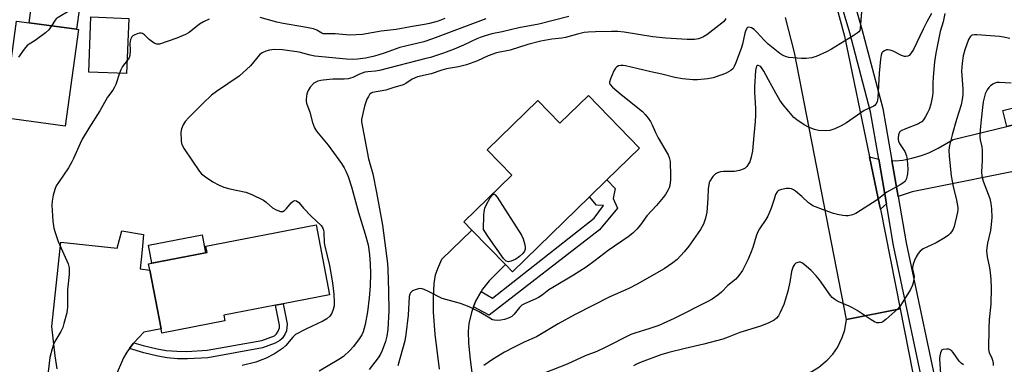
# Model space of a CAD drawing. Units: inches. Extents: x 1267765 to 1273765, y 529452 to 533452.
# Drawn here: x 1272078 to 1272436, y 531735 to 531860 of the extents above; entities that cross this region are included whole.
import ezdxf

# ---------------------------------------------------------------- set-up
doc = ezdxf.new("R2010")
doc.units = ezdxf.units.IN
doc.header["$MEASUREMENT"] = 0
for name, color, linetype in [('BLDG-Footprint', 5, 'Continuous'), ('CULTRL-Pad', 6, 'Continuous'), ('TRANS-Driveway', 251, 'Continuous'), ('TRANS-Non Street Sidewalk', 7, 'Continuous'), ('TRANS-Road', 130, 'Continuous'), ('TRANS-Street Sidewalk', 7, 'Continuous'), ('Undefined', 1, 'Continuous')]:
    doc.layers.add(name, color=color, linetype=linetype)

msp = doc.modelspace()

# ---------------------------------------------------------------- linework, layer by layer
at = {"layer": 'BLDG-Footprint'}
for points, elevation in [([(1272100.83, 531871.97), (1272098.72, 531856.34), (1272081.45, 531858.67), (1272083.56, 531874.3)], 405.3), ([(1272117.7, 531860.27), (1272116.92, 531840.24), (1272103.14, 531840.78), (1272103.92, 531860.81)], 402.99), ([(1272284.93, 531832.3), (1272303.54, 531813.17), (1272291.61, 531801.56), (1272285.31, 531795.43), (1272257.29, 531768.18), (1272254.69, 531770.84), (1272242.52, 531783.36), (1272239.62, 531786.33), (1272257.04, 531803.28), (1272248.05, 531812.52), (1272266.49, 531830.46), (1272274.54, 531822.19)], 395.7), ([(1272152.65, 531750.37), (1272129.78, 531745.94), (1272129.48, 531747.49), (1272125.35, 531768.84), (1272124.91, 531771.13), (1272146.17, 531775.24), (1272145.74, 531777.49), (1272185.84, 531785.25), (1272190.76, 531759.84), (1272173.91, 531756.58), (1272171.12, 531756.04), (1272152.26, 531752.39)], 400.77)]:
    msp.add_lwpolyline(points, close=True, dxfattribs=dict(at, elevation=elevation))
at = {"layer": 'CULTRL-Pad'}
for points in [[(1272099.36, 531856.25), (1272094.62, 531821.13), (1272076, 531823.65), (1272073.09, 531824.04), (1272072.11, 531824.17), (1272076.85, 531859.29), (1272081.45, 531858.67), (1272098.72, 531856.34)], [(1272145.67, 531775.15), (1272126.12, 531771.36), (1272124.85, 531777.89), (1272144.41, 531781.68)]]:
    msp.add_lwpolyline(points, close=True, dxfattribs=at)
at = {"layer": 'TRANS-Driveway'}
for points in [[(1272397.54, 531795.57), (1272395.3, 531808.6), (1272396.45, 531808.52), (1272399.27, 531808.82), (1272402.56, 531809.5), (1272406.12, 531810.49), (1272408.76, 531811.47), (1272412.1, 531813.12), (1272417.55, 531816.22), (1272437.05, 531821), (1272445.48, 531823.06), (1272448.6, 531806.49), (1272402.69, 531797.23)], [(1272390.52, 531809.16), (1272393.32, 531792.91), (1272391.11, 531790.97), (1272390.92, 531791.9), (1272387.19, 531809.92)]]:
    msp.add_lwpolyline(points, close=True, dxfattribs=at)
for points in [[(1272091.61, 531732.91), (1272090.9, 531737.61), (1272089.72, 531748.33), (1272093.02, 531778.96), (1272113.51, 531776.75), (1272115.23, 531783.13), (1272123.08, 531781.72), (1272122.65, 531777.47), (1272122.4, 531775.03), (1272121.81, 531769.24), (1272125.35, 531768.84), (1272129.48, 531747.49), (1272123.13, 531746.26), (1272119.58, 531742.43), (1272119.33, 531742.13), (1272117.98, 531740.29), (1272117.03, 531738.95), (1272115.77, 531736.89), (1272109.68, 531722.93)], [(1272230.7, 531732.8), (1272229.13, 531745.57), (1272228.6, 531753.58), (1272228.51, 531758.99), (1272228.76, 531763.95), (1272229.26, 531767.1), (1272230.11, 531769.41), (1272231.64, 531772.78), (1272242.52, 531783.36), (1272254.69, 531770.84), (1272248.85, 531764.93), (1272246.42, 531761.92), (1272245.89, 531761.01), (1272243.82, 531757.41), (1272243.1, 531755.44), (1272242.39, 531753.47), (1272241.4, 531749.44), (1272241.19, 531746.52), (1272241.29, 531742.4), (1272241.72, 531737.37), (1272242.47, 531731.48)]]:
    msp.add_lwpolyline(points, dxfattribs=at)
at = {"layer": 'TRANS-Non Street Sidewalk'}
for points in [[(1272445.48, 531823.06), (1272437.05, 531821), (1272435.62, 531826.83), (1272444.37, 531828.98)], [(1272243.1, 531755.44), (1272243.82, 531757.41), (1272245.89, 531761.01), (1272249.98, 531758.65), (1272287.03, 531787.69), (1272290.38, 531792.26), (1272287.84, 531792.42), (1272285.31, 531795.43), (1272291.61, 531801.56), (1272294.6, 531798.48), (1272293.89, 531794.86), (1272295.53, 531791.35), (1272288.96, 531783.51), (1272248.76, 531752.41)], [(1272117.98, 531740.29), (1272119.33, 531742.13), (1272119.58, 531742.43), (1272122.88, 531741.44), (1272128, 531740.23), (1272131.36, 531739.62), (1272135.13, 531739.32), (1272138.82, 531739.23), (1272146.21, 531739.71), (1272166.06, 531743.28), (1272170.72, 531744.96), (1272171.48, 531745.69), (1272172.1, 531746.65), (1272172.47, 531747.81), (1272172.56, 531748.83), (1272171.12, 531756.04), (1272173.91, 531756.58), (1272175.31, 531749.34), (1272175.02, 531746.7), (1272174.49, 531745.44), (1272173.5, 531743.96), (1272172.64, 531743.25), (1272170.97, 531742.26), (1272166.31, 531740.57), (1272146.47, 531737), (1272139.07, 531736.53), (1272135.38, 531736.62), (1272131.61, 531736.92), (1272128.25, 531737.52), (1272123.14, 531738.74)]]:
    msp.add_lwpolyline(points, close=True, dxfattribs=at)
at = {"layer": 'TRANS-Road'}
msp.add_lwpolyline([(1272374.15, 531868.23), (1272378.1, 531853.77), (1272387.19, 531809.92), (1272390.92, 531791.9), (1272391.11, 531790.97), (1272398.27, 531754.71), (1272378.75, 531750.87), (1272359.81, 531847.86), (1272356.6, 531860.62)], dxfattribs=at)
msp.add_lwpolyline([(1272409.8, 531695.28), (1272390.78, 531691.72), (1272389, 531696.96), (1272386.81, 531700.57), (1272383.98, 531703.7), (1272380.61, 531706.25), (1272376.82, 531708.11), (1272372.74, 531709.22), (1272368.53, 531709.54), (1272364.37, 531709.06), (1272362.59, 531730.48), (1272366.22, 531732.01), (1272368.74, 531733.54), (1272371.77, 531736.05), (1272373.8, 531738.31), (1272375.48, 531740.74), (1272377.21, 531744.27), (1272378.12, 531747.08), (1272378.75, 531750.87), (1272398.27, 531754.71), (1272405.81, 531716.54)], close=True, dxfattribs=at)
at = {"layer": 'TRANS-Street Sidewalk'}
for points in [[(1272380.69, 531869.14), (1272384.42, 531856.35), (1272392.03, 531827.54), (1272395.3, 531808.6), (1272397.54, 531795.57), (1272400.46, 531778.68), (1272413.42, 531717.46)], [(1272408.9, 531716.52), (1272395.92, 531777.81), (1272393.32, 531792.91), (1272390.52, 531809.16), (1272387.57, 531826.33), (1272379.99, 531855.02), (1272376.28, 531867.76)]]:
    msp.add_lwpolyline(points, dxfattribs=at)
at = {"layer": 'Undefined'}
for points, elevation in [([(1272099.86, 531864.8), (1272096.56, 531863.3), (1272091.96, 531860.6), (1272091.29, 531860.06), (1272090.91, 531859.63), (1272089.59, 531857.57)], 404), ([(1272277.84, 531860.95), (1272266.91, 531858.22), (1272259.62, 531856.86), (1272253.5, 531855.39), (1272249.82, 531854.62), (1272247.32, 531853.93), (1272245.95, 531853.49), (1272244.6, 531852.94), (1272239.52, 531850.54), (1272236.02, 531849.04), (1272232.13, 531847.63), (1272227.45, 531846.12), (1272225.74, 531845.65), (1272208.87, 531841.4), (1272207.5, 531841.15), (1272204.68, 531840.9), (1272203.52, 531840.72), (1272201.62, 531840.03), (1272199.18, 531838.84), (1272197.55, 531838.33), (1272196.1, 531838.19), (1272191.97, 531838.15), (1272188.44, 531837.88), (1272187.55, 531837.73), (1272186.51, 531837.43), (1272185.76, 531837.12), (1272185.07, 531836.7), (1272183.69, 531835.29), (1272182.91, 531834.13), (1272182.52, 531832.81), (1272182.26, 531830.87), (1272182.28, 531830.04), (1272182.39, 531829.51), (1272183.62, 531826.18), (1272184.48, 531822.39), (1272185.26, 531820.56), (1272185.97, 531819.33), (1272190.19, 531814.23), (1272195.1, 531807.5), (1272196.04, 531806.01), (1272196.72, 531804.71), (1272197.49, 531802.81), (1272198.78, 531799.06), (1272201.32, 531789.73), (1272203.75, 531781.88), (1272204.81, 531777.98), (1272205.24, 531774.43), (1272205.53, 531770.99), (1272205.58, 531767.76), (1272205.47, 531762.99), (1272205.12, 531758.72), (1272204.51, 531753.71), (1272203.74, 531749.02), (1272202.92, 531746.36), (1272202.44, 531745.33), (1272201.52, 531743.8), (1272199.47, 531741.08), (1272198.16, 531739.58), (1272195.8, 531737.43), (1272194.13, 531736.29), (1272186.96, 531732.08)], 398), ([(1272384.26, 531862.68), (1272383.81, 531856.58), (1272383.59, 531855.84), (1272383.3, 531855.41), (1272382.68, 531854.86), (1272381.24, 531853.89), (1272373.33, 531849.08), (1272371.5, 531848.14), (1272367.78, 531846.41), (1272366.96, 531846.13), (1272366.12, 531845.96), (1272364.13, 531845.76), (1272362.41, 531845.69), (1272357.83, 531846.12), (1272356.99, 531846.28), (1272355.97, 531846.63), (1272355.23, 531847.02), (1272354.5, 531847.53), (1272350.34, 531850.91), (1272348.89, 531852.32), (1272346.2, 531855.26), (1272345.14, 531856.23), (1272344.2, 531856.81), (1272343.22, 531857.04), (1272342.81, 531856.95), (1272342.64, 531856.82), (1272342.15, 531855.95), (1272341.81, 531854.86), (1272340.9, 531850.92), (1272340.44, 531849.28), (1272338.42, 531843.91), (1272337.96, 531842.83), (1272337.53, 531842.09), (1272336.76, 531841.36), (1272335.03, 531840.42), (1272333.39, 531839.76), (1272330.29, 531838.69), (1272328.31, 531838.3), (1272324.6, 531837.93), (1272322.86, 531837.99), (1272319.08, 531838.31), (1272316.36, 531838.81), (1272311.58, 531840.01), (1272307.63, 531840.85), (1272302.47, 531842.11), (1272298.39, 531843), (1272297.51, 531843.13), (1272296.68, 531843.14), (1272295.9, 531843), (1272295.22, 531842.7), (1272294.7, 531842.16), (1272294.15, 531841.24), (1272292.91, 531838.37), (1272292.57, 531837.09), (1272292.59, 531836.75), (1272292.79, 531836.31), (1272293.72, 531835.29), (1272296.78, 531832.57), (1272304.53, 531826.41), (1272305.54, 531825.39), (1272306.64, 531824.08), (1272307.5, 531822.8), (1272308.15, 531821.62), (1272309.31, 531818.76), (1272310.23, 531816.89), (1272313.91, 531810.72), (1272314.31, 531809.68), (1272314.6, 531808.33), (1272314.81, 531803.07), (1272314.79, 531801.61), (1272314.47, 531799.59), (1272314.23, 531798.76), (1272313.89, 531797.99), (1272312.91, 531796.28), (1272312.06, 531795.14), (1272309.62, 531792.28), (1272306.11, 531788.51), (1272303.81, 531785.27), (1272302.46, 531783.69), (1272301.03, 531782.29), (1272299.33, 531780.91), (1272292.12, 531775.96), (1272287.3, 531772.26), (1272284.04, 531769.9), (1272279.43, 531766.95), (1272271.9, 531762.54), (1272270.46, 531761.59), (1272268.07, 531759.74), (1272266.8, 531758.86), (1272265.5, 531758.21), (1272261.95, 531756.7), (1272260.69, 531756.02), (1272259.86, 531755.27), (1272257.91, 531752.81), (1272257.06, 531752.01), (1272256.07, 531751.43), (1272254.42, 531750.89), (1272253, 531750.58), (1272251.85, 531750.49), (1272250.76, 531750.6), (1272249.97, 531750.81), (1272248.99, 531751.3), (1272245.21, 531753.65), (1272241.57, 531755.46), (1272238.38, 531756.69), (1272233.09, 531758.11), (1272231.73, 531758.55), (1272226.77, 531761.05), (1272225.18, 531761.79), (1272224.38, 531762.07), (1272223.57, 531762.16), (1272222.23, 531761.81), (1272220.93, 531761.24), (1272220.49, 531760.94), (1272220.18, 531760.6), (1272219.91, 531760.03), (1272219.74, 531759.2), (1272219.37, 531752.39), (1272218.53, 531745.37), (1272218.09, 531743.14), (1272215.6, 531734)], 394), ([(1272409.76, 531862.05), (1272408.03, 531859.06), (1272406.65, 531856.41), (1272403.13, 531849.03), (1272402.09, 531847.39), (1272401.55, 531846.83), (1272401.12, 531846.58), (1272400.38, 531846.42), (1272399.87, 531846.45), (1272398.84, 531846.81), (1272395.78, 531848.39), (1272394.71, 531848.75), (1272393.97, 531848.87), (1272393.31, 531848.81), (1272392.59, 531848.54), (1272391.97, 531848.12), (1272391.65, 531847.72), (1272391.35, 531846.94), (1272391.15, 531845.48), (1272390.7, 531840.38), (1272390.15, 531831.4), (1272389.9, 531829.96), (1272389.48, 531829.07), (1272389.19, 531828.75), (1272388.73, 531828.43), (1272386.31, 531827.33), (1272385.27, 531826.75), (1272378.81, 531822.36), (1272376.83, 531821.24), (1272374.5, 531820.11), (1272372.67, 531819.53), (1272371.25, 531819.39), (1272368.57, 531819.53), (1272367.16, 531819.87), (1272365, 531820.75), (1272363.44, 531821.62), (1272360.68, 531823.38), (1272359.61, 531824.32), (1272357.75, 531826.43), (1272355.77, 531828.84), (1272354.52, 531830.59), (1272353.05, 531833.06), (1272350.36, 531837.94), (1272348.75, 531841.16), (1272348.16, 531842.11), (1272347.68, 531842.67), (1272347.3, 531842.96), (1272346.71, 531843.19), (1272346.37, 531843.11), (1272346.1, 531842.86), (1272345.89, 531842.41), (1272345.65, 531841.31), (1272345.28, 531835.29), (1272345.3, 531833.43), (1272345.72, 531827.5), (1272345.71, 531825.12), (1272345.59, 531822.85), (1272345.06, 531817.72), (1272344.6, 531812.12), (1272344.1, 531809.81), (1272343.58, 531808.13), (1272343.19, 531807.38), (1272342.53, 531806.48), (1272341.96, 531805.91), (1272341.23, 531805.49), (1272339.83, 531805.06), (1272338.07, 531804.7), (1272336.91, 531804.62), (1272334.02, 531804.65), (1272332.91, 531804.48), (1272331.86, 531804.13), (1272331.14, 531803.76), (1272330.72, 531803.43), (1272330.17, 531802.8), (1272329.11, 531801.14), (1272328.88, 531800.63), (1272328.67, 531799.82), (1272328.5, 531798.42), (1272328.35, 531794.84), (1272327.97, 531789.84), (1272327.45, 531787.64), (1272326.73, 531785.5), (1272325.66, 531783.61), (1272321.41, 531777.51), (1272319.76, 531775.42), (1272317.21, 531772.73), (1272315.67, 531771.4), (1272312.48, 531769.23), (1272302.63, 531763.65), (1272299.59, 531762.15), (1272292.65, 531759.06), (1272280.11, 531752.67), (1272273.85, 531749.32), (1272265.97, 531744.52), (1272261.5, 531742.68), (1272257.86, 531740.84), (1272254.34, 531738.95), (1272249.97, 531736.35), (1272246.85, 531734.1)], 392), ([(1272414.54, 531862.09), (1272413.93, 531859.08), (1272412.88, 531855.48), (1272411.26, 531847.62), (1272410.82, 531844.52), (1272410.29, 531838.97), (1272410.19, 531836.69), (1272410.19, 531833.29), (1272410.11, 531832.16), (1272409.44, 531829.09), (1272408.83, 531827.21), (1272408.27, 531825.93), (1272407.56, 531824.61), (1272406.77, 531823.36), (1272406.2, 531822.72), (1272405.74, 531822.39), (1272404.96, 531822.01), (1272399.97, 531820.05), (1272398.91, 531819.57), (1272398.44, 531819.27), (1272398.08, 531818.9), (1272397.65, 531817.97), (1272397.52, 531816.86), (1272397.56, 531816.3), (1272397.72, 531815.65), (1272398.1, 531814.87), (1272399.99, 531811.88), (1272400.58, 531810.28), (1272400.88, 531808.89), (1272401.06, 531805.48), (1272401.02, 531803.77), (1272400.59, 531802.12), (1272400.23, 531801.36), (1272399.9, 531800.94), (1272399.28, 531800.43), (1272398.34, 531799.83), (1272393.5, 531797.19), (1272389.89, 531794.4), (1272382.24, 531789.43), (1272381.02, 531788.84), (1272379.38, 531788.5), (1272378.54, 531788.5), (1272377.42, 531788.66), (1272375.47, 531789.06), (1272374.06, 531789.43), (1272371.08, 531790.42), (1272366.57, 531792.21), (1272365.66, 531792.73), (1272365.01, 531793.23), (1272362.5, 531795.53), (1272360.23, 531797.45), (1272359.52, 531797.97), (1272358.76, 531798.34), (1272357.95, 531798.51), (1272356.81, 531798.44), (1272355.09, 531798.14), (1272354.06, 531797.79), (1272353.51, 531797.26), (1272353.01, 531796.27), (1272352.42, 531794.64), (1272351.44, 531791.38), (1272350.16, 531788.46), (1272349.44, 531787.21), (1272347.13, 531783.86), (1272346.39, 531782.48), (1272345.9, 531781.16), (1272344.67, 531777), (1272343.88, 531774.9), (1272342.88, 531772.56), (1272340.92, 531768.71), (1272339.62, 531766.81), (1272338.52, 531765.51), (1272335.67, 531763.26), (1272333.28, 531760.78), (1272331.98, 531759.72), (1272329.9, 531758.28), (1272328.35, 531757.41), (1272316.05, 531751.26), (1272312.07, 531749.41), (1272310.46, 531748.75), (1272307.19, 531747.6), (1272301.73, 531745.9), (1272300.29, 531745.38), (1272290.98, 531740.67), (1272287.98, 531739.25), (1272283.76, 531737.65), (1272277.22, 531734.61), (1272266.05, 531730.27)], 390), ([(1272089.59, 531857.57), (1272088.58, 531856.16), (1272087.35, 531854.98), (1272083.63, 531852.29), (1272081.43, 531850.94), (1272080.75, 531850.44), (1272079.62, 531849.11), (1272077.58, 531846.21)], 404), ([(1272146.99, 531860), (1272144.9, 531858.98), (1272143.38, 531858.13), (1272139.62, 531855.21), (1272138.38, 531854.45), (1272135.16, 531853.1), (1272128.92, 531850.97), (1272128.38, 531850.87), (1272127.85, 531850.87), (1272126.9, 531851.27), (1272125.1, 531852.62), (1272123.44, 531854.33), (1272122.64, 531854.79), (1272122.19, 531854.88), (1272121.65, 531854.85), (1272120.81, 531854.63), (1272119.72, 531854.2), (1272119.22, 531853.93), (1272118.81, 531853.58), (1272118.52, 531853.13), (1272118.33, 531852.6), (1272118.09, 531851.17), (1272118.19, 531848.56), (1272118.09, 531846.81), (1272117.8, 531845.93), (1272117.1, 531844.95)], 402), ([(1272247.56, 531860.17), (1272228.22, 531852.79), (1272225.07, 531851.81), (1272218.31, 531850.24), (1272216.29, 531849.69), (1272214.6, 531849.14), (1272210.97, 531847.73), (1272208.27, 531846.86), (1272206.65, 531846.44), (1272203.76, 531845.88), (1272200.92, 531845.48), (1272199.23, 531845.39), (1272196.89, 531845.46), (1272185.33, 531846.58), (1272183.64, 531846.91), (1272179.65, 531847.99), (1272173.68, 531848.83), (1272170.61, 531848.92), (1272168.92, 531848.72), (1272167.55, 531848.4), (1272166.23, 531847.73), (1272165.3, 531847), (1272161.95, 531843.09), (1272157.82, 531839.27), (1272149.58, 531833.75), (1272147.75, 531832.34), (1272144.78, 531829.51), (1272139.56, 531824.32), (1272138.24, 531822.82), (1272137.47, 531821.64), (1272136.84, 531820.09), (1272136.65, 531818.99), (1272136.72, 531815.81), (1272136.85, 531814.97), (1272137.03, 531814.43), (1272137.91, 531812.9), (1272143.4, 531804.69), (1272144.17, 531803.8), (1272145.56, 531802.72), (1272148.25, 531800.9), (1272150.63, 531799.7), (1272152.27, 531798.99), (1272154.48, 531798.33), (1272160.24, 531797.14), (1272162.44, 531796.25), (1272166.74, 531794.19), (1272167.68, 531793.53), (1272170.01, 531791.41), (1272171.32, 531790.7), (1272172.94, 531790.09), (1272173.69, 531790.06), (1272174.33, 531790.42), (1272175.09, 531791.21), (1272176.77, 531793.2), (1272177.56, 531793.89), (1272178, 531794.05), (1272178.7, 531793.96), (1272179.52, 531793.33), (1272181.26, 531791.36), (1272184.15, 531788.35), (1272187.63, 531785.01), (1272188.27, 531784.09), (1272188.52, 531783.34), (1272188.62, 531782.55), (1272188.83, 531778.69), (1272188.97, 531777.57), (1272190.71, 531770.48), (1272191.75, 531764.2), (1272192.24, 531760.12), (1272192.42, 531757.15), (1272192.38, 531755.78), (1272192.11, 531754.45), (1272191.57, 531753.18), (1272190.82, 531752.06), (1272189.76, 531751.13), (1272188.3, 531750.21), (1272182.15, 531747.36), (1272178.39, 531745.37), (1272177.33, 531744.44), (1272174.79, 531741.37), (1272173.61, 531740.35), (1272172.2, 531739.34), (1272170.73, 531738.45), (1272167.45, 531736.74), (1272166.13, 531736.16), (1272163.89, 531735.38), (1272158.95, 531734.11)], 400), ([(1272232.66, 531860.21), (1272230.19, 531859.3), (1272227.1, 531858.41), (1272225.32, 531858.05), (1272220.21, 531857.24), (1272215.01, 531856.27), (1272209.54, 531855.61), (1272202.76, 531854.46), (1272198.16, 531854.14), (1272192.78, 531854.68), (1272189, 531854.62), (1272188.45, 531854.7), (1272187.94, 531854.87), (1272186.13, 531856.01), (1272184.95, 531856.48), (1272181.07, 531857.26), (1272173.9, 531858.42), (1272171.6, 531858.94), (1272165.51, 531860.56)], 402), ([(1272334.86, 531860.26), (1272334.51, 531859.6), (1272334.07, 531859.05), (1272333.48, 531858.52), (1272327.96, 531854.31), (1272326.47, 531853.48), (1272324.9, 531852.86), (1272323.51, 531852.61), (1272320.77, 531852.55), (1272313.12, 531853.08), (1272308.28, 531853.63), (1272297.94, 531855.28), (1272295.61, 531855.48), (1272293.25, 531855.54), (1272287.44, 531855.44), (1272284.86, 531855.28), (1272283.4, 531855.09), (1272280.98, 531854.55), (1272276.56, 531853.31), (1272275.18, 531853.08), (1272271.61, 531852.71), (1272267.62, 531851.96), (1272262.92, 531850.73), (1272256.43, 531848.79), (1272251.41, 531847.77), (1272248.4, 531846.67), (1272244.59, 531844.91), (1272240.55, 531843.35), (1272237.7, 531842.69), (1272234.75, 531842.23), (1272233.32, 531841.94), (1272231.62, 531841.46), (1272227.69, 531840.1), (1272222.74, 531839.04), (1272220.83, 531838.25), (1272218.47, 531836.67), (1272217.47, 531836.18), (1272213.76, 531835.08), (1272211.24, 531834.25), (1272206.35, 531833.34), (1272205.87, 531833.12), (1272205.31, 531832.59), (1272204.85, 531831.91), (1272204.33, 531830.91), (1272203.5, 531828.41), (1272202.6, 531824.67), (1272202.41, 531823.52), (1272202.41, 531822.68), (1272204.93, 531809.3), (1272205.36, 531807.6), (1272206.5, 531803.82), (1272207.87, 531797), (1272209.96, 531785.19), (1272211.86, 531771.25), (1272211.99, 531769.2), (1272212.23, 531761.16), (1272212.26, 531754.05), (1272211.94, 531747.23), (1272211.54, 531744.79), (1272211.06, 531742.86), (1272209.93, 531739.58), (1272209.25, 531738.25), (1272208.44, 531736.99), (1272205.2, 531732.67)], 396), ([(1272438.24, 531852.97), (1272435.95, 531853.48), (1272434.48, 531853.66), (1272426.23, 531854.27), (1272425.36, 531854.29), (1272424.55, 531854.15), (1272424.13, 531853.94), (1272423.77, 531853.62), (1272423.12, 531852.56), (1272421.85, 531848.91), (1272421.17, 531846.62), (1272420.82, 531844.01), (1272420.58, 531841.08), (1272421.11, 531834.7), (1272421.07, 531832.62), (1272420.91, 531830.86), (1272420.49, 531828.89), (1272418.75, 531823.55), (1272417.23, 531817.91), (1272416.27, 531814.15), (1272416.04, 531812.45), (1272416.1, 531810.23), (1272416.85, 531803.06), (1272417.58, 531799.14), (1272418.86, 531794.17), (1272419.26, 531791.56), (1272419.27, 531790.82), (1272419.15, 531789.9), (1272417.97, 531784.68), (1272417.54, 531783.67), (1272416.99, 531782.71), (1272416.51, 531782.06), (1272415.9, 531781.48), (1272414.69, 531780.68), (1272411.4, 531778.76), (1272406.66, 531776.51), (1272405.59, 531775.67), (1272404.88, 531774.85), (1272404.17, 531773.63), (1272403.55, 531772.34), (1272403.07, 531771), (1272402.81, 531769.91), (1272402.78, 531769.1), (1272403.28, 531767.27), (1272403.34, 531766.44), (1272403.16, 531764.71), (1272402.83, 531763.29), (1272402.06, 531761.76), (1272399.32, 531757.33), (1272398.2, 531755.64), (1272397.46, 531754.76), (1272393.12, 531750.84), (1272392, 531749.97), (1272391.51, 531749.73), (1272390.69, 531749.63), (1272389.83, 531749.72), (1272389, 531749.97), (1272387.75, 531750.69), (1272382.65, 531754.09), (1272380.98, 531755.12), (1272379.73, 531755.73), (1272375.97, 531757.24), (1272375.21, 531757.63), (1272374.49, 531758.14), (1272373.6, 531758.92), (1272373, 531759.57), (1272368.93, 531765.34), (1272367.78, 531766.69), (1272365.95, 531768.64), (1272364.15, 531770.3), (1272362.77, 531771.36), (1272362.03, 531771.68), (1272361.56, 531771.7), (1272361.08, 531771.62), (1272360.39, 531771.35), (1272359.84, 531770.87), (1272359.44, 531770.16), (1272359.14, 531769.37), (1272358.83, 531768.26), (1272358.17, 531764.47), (1272357.43, 531761.15), (1272356.65, 531758.31), (1272355.99, 531756.33), (1272354.69, 531753.44), (1272354.02, 531752.18), (1272353.33, 531751.34), (1272352.48, 531750.68), (1272350.25, 531749.54), (1272347.54, 531748.46), (1272345.6, 531747.81), (1272340.03, 531746.2), (1272335.75, 531744.45), (1272333.83, 531743.76), (1272326.88, 531741.9), (1272320.06, 531740.37), (1272314.2, 531738.92), (1272311.26, 531737.98), (1272304.08, 531735.31), (1272302.44, 531734.65), (1272301.25, 531734.02)], 388), ([(1272117.1, 531844.95), (1272115.38, 531842.81), (1272114.76, 531841.57), (1272114.3, 531840.35)], 402), ([(1272114.3, 531840.35), (1272112.96, 531836.3), (1272112.49, 531835.23), (1272111.86, 531834.25), (1272109.93, 531831.61), (1272107.19, 531826.64), (1272103.22, 531820.43), (1272100.79, 531816.42), (1272100.01, 531814.86), (1272097.64, 531809.37), (1272097.04, 531808.16), (1272095.77, 531806.03), (1272092.1, 531800.64), (1272091.34, 531799.38), (1272090.83, 531798.13), (1272090.2, 531796.03), (1272089.79, 531793.82), (1272089.7, 531792.41), (1272090.11, 531786.6), (1272090.46, 531784.09), (1272090.92, 531782.46), (1272092.06, 531779.25), (1272095.68, 531771.06), (1272095.96, 531769.68), (1272096, 531767.17), (1272095.39, 531761.61), (1272095.38, 531755.33), (1272095.32, 531754.44), (1272095.11, 531753.31), (1272094.1, 531749.36), (1272093.67, 531747.98), (1272092.95, 531746.51), (1272090.79, 531742.87), (1272090.36, 531741.81), (1272089.83, 531740.17), (1272089, 531737.09), (1272088.37, 531731.9)], 402), ([(1272438.68, 531836.76), (1272434.36, 531836.99), (1272433.51, 531836.93), (1272432.69, 531836.73), (1272431.97, 531836.39), (1272431.13, 531835.77), (1272430.58, 531835.2), (1272429.96, 531834.32), (1272429.23, 531832.82), (1272428.47, 531829.99), (1272428.2, 531827.91), (1272427.82, 531823.36), (1272427.38, 531819.75), (1272427.28, 531817.24), (1272427.42, 531816.11), (1272428.01, 531813.58), (1272428.12, 531812.43), (1272428.16, 531808.63), (1272427.85, 531804.48), (1272427.96, 531802.94), (1272428.51, 531801.1), (1272430.9, 531794.87), (1272431.3, 531793), (1272431.51, 531791.08), (1272431.6, 531787.98), (1272431.47, 531785.38), (1272431.11, 531783.22), (1272430.05, 531778.58), (1272429.81, 531776.9), (1272429.75, 531775.79), (1272429.96, 531773.64), (1272430.81, 531769.63), (1272431.07, 531767.93), (1272431.33, 531765.37), (1272431.44, 531762.39), (1272431.27, 531756.46), (1272430.72, 531750.85), (1272430.53, 531747.88), (1272430.48, 531739.99), (1272430.7, 531738.85), (1272431.64, 531736.87), (1272431.92, 531736.1), (1272432.1, 531735), (1272432.1, 531734.17)], 386), ([(1272421.39, 531734.4), (1272420.53, 531734.99), (1272419.78, 531735.76), (1272417.57, 531738.94), (1272416.98, 531739.57), (1272416.53, 531739.89), (1272416.03, 531740.06), (1272415.22, 531740.15), (1272413.91, 531740.03), (1272413.49, 531739.82), (1272413.34, 531739.66), (1272412.94, 531738.76), (1272412.72, 531737.7), (1272412.65, 531736.53), (1272413.1, 531729.3)], 386)]:
    msp.add_lwpolyline(points, dxfattribs=dict(at, elevation=elevation))
at = {"layer": 'Undefined', "elevation": 396}
msp.add_lwpolyline([(1272255.79, 531771.85), (1272255.03, 531772.12), (1272254.62, 531772.46), (1272254.07, 531773.08), (1272248.51, 531780.76), (1272246.68, 531783.57), (1272246.8, 531788.83), (1272246.94, 531789.97), (1272247.28, 531791.35), (1272247.81, 531792.7), (1272249.22, 531795.04), (1272250.03, 531796.18), (1272250.36, 531796.45), (1272250.52, 531796.49), (1272250.68, 531796.45), (1272251, 531796.19), (1272251.65, 531795.32), (1272260.54, 531781.52), (1272261.21, 531780.2), (1272261.69, 531778.47), (1272261.91, 531777.31), (1272261.94, 531776.47), (1272261.7, 531775.75), (1272261.06, 531774.9), (1272259.87, 531773.74), (1272258.45, 531772.8), (1272256.85, 531772.05), (1272256.31, 531771.89)], close=True, dxfattribs=at)

doc.saveas('drawing.dxf')
